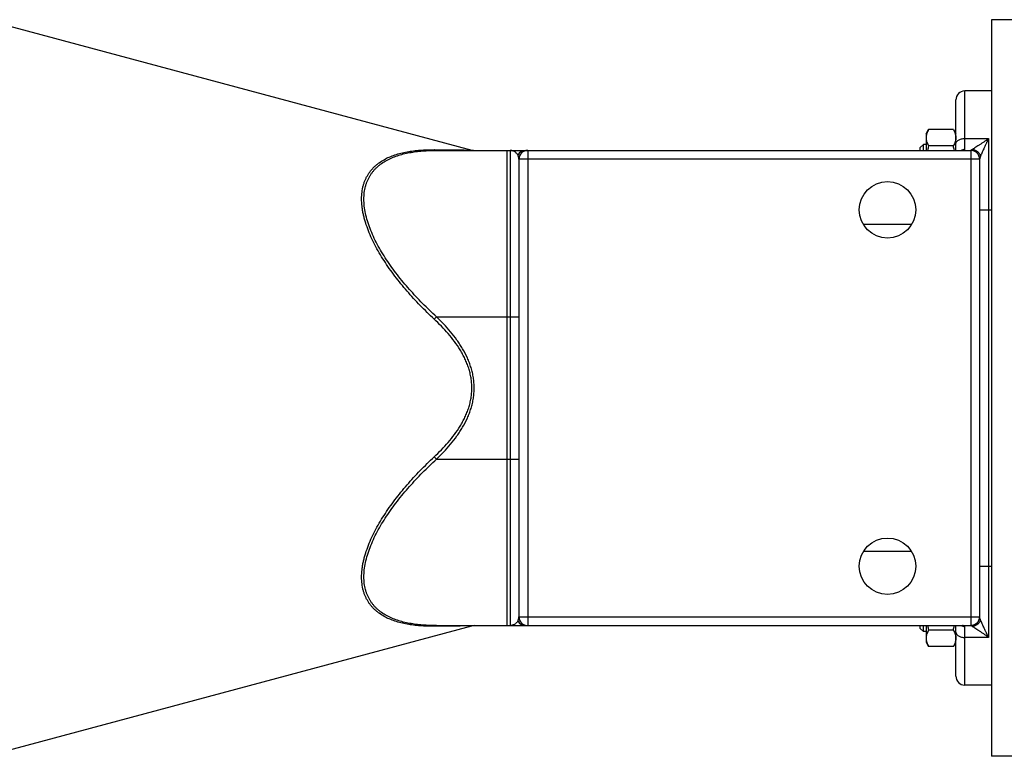
# Model space of a CAD drawing. Units: millimetres. Extents: x -1327 to 2401, y -579 to 1092.
# Drawn here: x 1138 to 1470, y -489 to -241 of the extents above; entities that cross this region are included whole.
import ezdxf

# ---------------------------------------------------------------- set-up
doc = ezdxf.new("R2010")
doc.units = ezdxf.units.MM
doc.header["$LTSCALE"] = 19.36
doc.layers.get('0').update_dxf_attribs({"linetype": 'CONTINUOUS'})
doc.layers.add('3_ALL_AXES', color=7, linetype='CONTINUOUS')
doc.layers.add('6_ALL_SURFS', color=7, linetype='CONTINUOUS')

msp = doc.modelspace()

# ---------------------------------------------------------------- linework, layer by layer
at = {"color": 7, "linetype": 'CONTINUOUS'}
for p, q in [((1480.1, -241.38), (1465.29, -241.38)), ((1465.29, -241.38), (1465.29, -489.37)), ((1465.29, -265.38), (1456.29, -265.38)), ((1453.29, -285.38), (1453.29, -268.38)), ((1443.29, -279.86), (1444.14, -278.39)), ((1443.29, -279.86), (1443.29, -285.38)), ((1452.45, -278.39), (1444.14, -278.39)), ((1452.45, -278.39), (1453.29, -279.86)), ((1442.37, -283.36), (1441.29, -284.44)), ((1441.29, -285.38), (1441.29, -284.44)), ((1443.29, -283.36), (1442.37, -283.36)), ((1442.37, -285.38), (1442.37, -283.36)), ((1452.45, -283.88), (1444.14, -283.88)), ((1278.53, -285.38), (1458.29, -285.38)), ((1302.29, -445.38), (1302.29, -285.38)), ((1306.29, -288.38), (1306.29, -442.38)), ((1461.29, -288.37), (1461.29, -442.39)), ((1278.53, -445.38), (1458.29, -445.38)), ((1441.29, -446.32), (1441.29, -445.38)), ((1441.29, -446.32), (1442.37, -447.39)), ((1442.37, -447.39), (1442.37, -445.38)), ((1443.29, -445.38), (1443.29, -450.89)), ((1452.45, -446.87), (1444.14, -446.87)), ((1453.29, -462.38), (1453.29, -445.38)), ((1443.29, -447.39), (1442.37, -447.39)), ((1443.29, -450.89), (1444.14, -452.36)), ((1452.45, -452.36), (1444.14, -452.36)), ((1452.45, -452.36), (1453.29, -450.89)), ((1465.29, -465.38), (1456.29, -465.38)), ((1480.1, -489.38), (1465.29, -489.38))]:
    msp.add_line(p, q, dxfattribs=at)
at = {"color": 9, "linetype": 'CONTINUOUS'}
for p, q in [((1456.29, -285.11), (1456.29, -265.38)), ((1456.29, -281.38), (1464.29, -281.38)), ((1464.29, -281.38), (1464.29, -449.38)), ((1303.29, -285.38), (1303.29, -445.38)), ((1309.29, -285.38), (1309.29, -445.38)), ((1455.49, -285.38), (1455.5, -285.38)), ((1458.29, -285.37), (1458.29, -445.38)), ((1309.29, -288.38), (1306.29, -288.38)), ((1458.29, -288.38), (1309.29, -288.38)), ((1461.29, -288.38), (1458.29, -288.38)), ((1461.29, -305.38), (1465.29, -305.38)), ((1278.53, -341.38), (1277.75, -342.18)), ((1278.53, -341.38), (1306.29, -341.38)), ((1278.53, -389.38), (1277.75, -388.57)), ((1278.53, -389.38), (1306.29, -389.38)), ((1461.29, -425.38), (1465.29, -425.38)), ((1306.29, -442.38), (1309.29, -442.38)), ((1309.29, -442.38), (1458.29, -442.38)), ((1458.29, -442.38), (1461.29, -442.38)), ((1456.29, -465.38), (1456.29, -445.65)), ((1464.29, -449.38), (1456.29, -449.38))]:
    msp.add_line(p, q, dxfattribs=at)
at = {"color": 7, "linetype": 'CONTINUOUS'}
for points in [[(1455.52, -285.38), (1455.51, -285.38), (1455.51, -285.38), (1455.51, -285.38), (1455.51, -285.38), (1455.5, -285.38), (1455.5, -285.38)], [(1455.51, -285.38), (1455.51, -285.38), (1455.51, -285.38), (1455.52, -285.38)], [(1455.5, -445.38), (1455.5, -445.38), (1455.51, -445.38), (1455.51, -445.38), (1455.51, -445.38), (1455.51, -445.38), (1455.52, -445.38)]]:
    msp.add_lwpolyline(points, dxfattribs=at)
for centre, radius, start, end in [((1456.29, -268.38), 3, 90, 180), ((1468.41, -290.91), 25.27, 163.8295, 167.3387), ((1428.18, -290.91), 25.27, 12.6613, 16.1705), ((1291.22, -282.38), 3, 255, 269.9989), ((1309.29, -288.38), 3, 90, 180), ((1458.29, -288.38), 3, 0, 90), ((1309.29, -442.38), 3, 180, 270), ((1458.29, -442.38), 3, 270, 360), ((1291.22, -448.38), 3, 90.0011, 105), ((1468.41, -439.84), 25.27, 192.6613, 196.1705), ((1428.18, -439.84), 25.27, 343.8295, 347.3387), ((1456.29, -462.38), 3, 180, 270)]:
    msp.add_arc(centre, radius, start, end, dxfattribs=at)
at = {"color": 9, "linetype": 'CONTINUOUS'}
for centre, radius, start, end in [((1308.54, -288.38), 3, 90, 151.5689), ((1456.29, -288.18), 3.07, 89.9779, 114.1991), ((1455.49, -279.94), 5.44, 270.093, 270.2147), ((1462, -288.37), 0.709, 179.4198, 179.9984), ((1308.54, -442.38), 3, 208.4311, 270), ((1462, -442.39), 0.709, 180.0016, 180.5802), ((1456.29, -442.58), 3.07, 245.8009, 270.0221)]:
    msp.add_arc(centre, radius, start, end, dxfattribs=at)
at = {"color": 7, "linetype": 'CONTINUOUS'}
for points, knots in [([(1444.14, -278.39), (1444.02, -278.61), (1443.78, -279.05), (1443.55, -279.63), (1443.42, -280.09), (1443.35, -280.44), (1443.3, -280.79), (1443.29, -281.02), (1443.29, -281.13)], [0, 0, 0, 0, 0.261551, 0.514313, 0.63772, 0.759484, 0.880056, 1, 1, 1, 1]), ([(1443.29, -281.13), (1443.29, -281.25), (1443.3, -281.48), (1443.35, -281.83), (1443.42, -282.18), (1443.55, -282.64), (1443.78, -283.22), (1444.02, -283.66), (1444.14, -283.88)], [0, 0, 0, 0, 0.119944, 0.240516, 0.36228, 0.485687, 0.738449, 1, 1, 1, 1]), ([(1452.45, -278.39), (1452.57, -278.61), (1452.8, -279.05), (1453.03, -279.63), (1453.17, -280.09), (1453.24, -280.44), (1453.28, -280.79), (1453.29, -281.02), (1453.29, -281.13)], [0, 0, 0, 0, 0.261551, 0.514313, 0.63772, 0.759484, 0.880056, 1, 1, 1, 1]), ([(1453.29, -281.13), (1453.29, -281.25), (1453.28, -281.48), (1453.24, -281.83), (1453.17, -282.18), (1453.03, -282.64), (1452.8, -283.22), (1452.57, -283.66), (1452.45, -283.88)], [0, 0, 0, 0, 0.119944, 0.240516, 0.36228, 0.485687, 0.738449, 1, 1, 1, 1]), ([(1461.61, -287.25), (1461.56, -287.1), (1461.44, -286.81), (1461.2, -286.4), (1460.89, -286.04), (1460.53, -285.73), (1460.12, -285.48), (1459.68, -285.3), (1459.21, -285.19), (1458.89, -285.16), (1458.74, -285.16)], [0, 0, 0, 0, 0.12373, 0.247797, 0.372263, 0.497154, 0.622449, 0.748088, 0.873978, 1, 1, 1, 1]), ([(1461.61, -443.5), (1461.56, -443.65), (1461.44, -443.94), (1461.2, -444.35), (1460.89, -444.71), (1460.53, -445.02), (1460.12, -445.27), (1459.68, -445.45), (1459.21, -445.56), (1458.89, -445.59), (1458.74, -445.59)], [0, 0, 0, 0, 0.12373, 0.247797, 0.372263, 0.497154, 0.622449, 0.748088, 0.873978, 1, 1, 1, 1]), ([(1444.14, -446.87), (1444.02, -447.09), (1443.78, -447.53), (1443.55, -448.11), (1443.42, -448.57), (1443.35, -448.92), (1443.3, -449.27), (1443.29, -449.5), (1443.29, -449.62)], [0, 0, 0, 0, 0.261551, 0.514313, 0.63772, 0.759484, 0.880056, 1, 1, 1, 1]), ([(1452.45, -446.87), (1452.57, -447.09), (1452.8, -447.53), (1453.03, -448.11), (1453.17, -448.57), (1453.24, -448.92), (1453.28, -449.27), (1453.29, -449.5), (1453.29, -449.62)], [0, 0, 0, 0, 0.261551, 0.514313, 0.63772, 0.759484, 0.880056, 1, 1, 1, 1]), ([(1443.29, -449.62), (1443.29, -449.73), (1443.3, -449.97), (1443.35, -450.31), (1443.42, -450.66), (1443.55, -451.12), (1443.78, -451.7), (1444.02, -452.14), (1444.14, -452.36)], [0, 0, 0, 0, 0.119944, 0.240516, 0.36228, 0.485687, 0.738449, 1, 1, 1, 1]), ([(1453.29, -449.62), (1453.29, -449.73), (1453.28, -449.97), (1453.24, -450.31), (1453.17, -450.66), (1453.03, -451.12), (1452.8, -451.7), (1452.57, -452.14), (1452.45, -452.36)], [0, 0, 0, 0, 0.119944, 0.240516, 0.36228, 0.485687, 0.738449, 1, 1, 1, 1])]:
    msp.add_open_spline(points, degree=3, knots=knots, dxfattribs=at)
at = {"color": 9, "linetype": 'CONTINUOUS'}
for points, knots in [([(1453.29, -283.18), (1453.29, -283.12), (1453.3, -283), (1453.35, -282.82), (1453.42, -282.65), (1453.52, -282.48), (1453.65, -282.32), (1453.86, -282.11), (1454.18, -281.88), (1454.63, -281.66), (1455.15, -281.5), (1455.71, -281.4), (1456.1, -281.38), (1456.29, -281.38)], [0, 0, 0, 0, 0.046271, 0.093319, 0.141854, 0.192471, 0.245619, 0.301598, 0.422402, 0.554857, 0.69723, 0.84675, 1, 1, 1, 1]), ([(1464.29, -281.38), (1464.23, -281.43), (1464.09, -281.54), (1463.88, -281.69), (1463.68, -281.85), (1463.41, -282.05), (1463.07, -282.3), (1462.54, -282.68), (1461.88, -283.13), (1461.12, -283.64), (1460.4, -284.1), (1459.84, -284.46), (1459.43, -284.71), (1459.17, -284.88), (1458.94, -285.03), (1458.8, -285.12), (1458.74, -285.16)], [0, 0, 0, 0, 0.038642, 0.077052, 0.115219, 0.153134, 0.228153, 0.302001, 0.445623, 0.582568, 0.710677, 0.826642, 0.878585, 0.925451, 0.966282, 1, 1, 1, 1]), ([(1464.29, -281.38), (1464.26, -281.44), (1464.2, -281.58), (1464.11, -281.77), (1464.02, -281.97), (1463.93, -282.17), (1463.84, -282.37), (1463.71, -282.63), (1463.56, -282.95), (1463.38, -283.34), (1463.14, -283.84), (1462.85, -284.47), (1462.51, -285.2), (1462.18, -285.91), (1461.93, -286.49), (1461.74, -286.93), (1461.65, -287.15), (1461.61, -287.25)], [0, 0, 0, 0, 0.034023, 0.067942, 0.101747, 0.135443, 0.169024, 0.202487, 0.269042, 0.335073, 0.400533, 0.529491, 0.655274, 0.776898, 0.892759, 0.947715, 1, 1, 1, 1]), ([(1277.75, -342.18), (1276.15, -340.69), (1273.81, -338.39), (1270.81, -335.21), (1268.63, -332.77), (1266.54, -330.28), (1264.54, -327.74), (1262.65, -325.15), (1260.89, -322.53), (1259.26, -319.88), (1257.78, -317.2), (1256.48, -314.52), (1255.38, -311.85), (1254.63, -309.64), (1254.16, -307.88), (1253.86, -306.6), (1253.63, -305.34), (1253.47, -304.11), (1253.37, -302.9), (1253.32, -301.35), (1253.41, -299.84), (1253.63, -298.39), (1253.86, -297.36), (1254.15, -296.37), (1254.5, -295.43), (1254.92, -294.53), (1255.39, -293.68), (1255.91, -292.88), (1256.49, -292.12), (1257.11, -291.4), (1257.79, -290.73), (1258.5, -290.11), (1259.52, -289.33), (1260.89, -288.47), (1262.67, -287.59), (1264.56, -286.87), (1266.56, -286.29), (1268.66, -285.84), (1270.83, -285.51), (1273.08, -285.29), (1275.4, -285.17), (1276.96, -285.15), (1277.75, -285.16)], [0, 0, 0, 0, 0.080327, 0.120413, 0.160384, 0.200175, 0.239711, 0.278899, 0.317626, 0.355757, 0.393138, 0.429591, 0.464927, 0.498951, 0.515419, 0.531496, 0.547168, 0.562423, 0.577257, 0.59167, 0.619261, 0.632487, 0.645366, 0.657932, 0.670224, 0.682286, 0.694162, 0.705899, 0.717542, 0.729134, 0.740715, 0.752321, 0.763986, 0.787588, 0.811706, 0.836455, 0.861902, 0.888078, 0.914991, 0.94263, 0.970976, 1, 1, 1, 1]), ([(1278.53, -341.38), (1276.94, -339.92), (1274.61, -337.68), (1271.62, -334.58), (1269.45, -332.21), (1267.36, -329.78), (1265.37, -327.3), (1263.48, -324.78), (1261.71, -322.21), (1260.07, -319.62), (1258.59, -317), (1257.29, -314.38), (1256.18, -311.76), (1255.28, -309.17), (1254.62, -306.64), (1254.22, -304.18), (1254.08, -301.82), (1254.18, -299.94), (1254.41, -298.51), (1254.64, -297.5), (1254.93, -296.53), (1255.29, -295.6), (1255.71, -294.71), (1256.18, -293.87), (1256.71, -293.08), (1257.29, -292.33), (1257.92, -291.63), (1258.6, -290.97), (1259.32, -290.35), (1260.34, -289.58), (1261.71, -288.73), (1263.49, -287.86), (1265.38, -287.15), (1267.38, -286.56), (1269.47, -286.11), (1271.64, -285.77), (1273.88, -285.54), (1276.19, -285.4), (1277.74, -285.38), (1278.53, -285.38)], [0, 0, 0, 0, 0.080015, 0.119938, 0.159742, 0.199365, 0.238734, 0.277756, 0.316321, 0.354296, 0.391528, 0.427838, 0.463037, 0.496931, 0.529342, 0.560138, 0.58926, 0.616754, 0.629942, 0.642792, 0.65534, 0.667626, 0.679696, 0.691595, 0.70337, 0.715066, 0.726725, 0.738387, 0.750087, 0.761855, 0.78569, 0.810064, 0.835078, 0.86079, 0.887224, 0.914379, 0.942244, 0.970794, 1, 1, 1, 1]), ([(1278.53, -285.38), (1278.46, -285.38), (1278.33, -285.37), (1278.13, -285.33), (1277.94, -285.26), (1277.82, -285.19), (1277.75, -285.16)], [0, 0, 0, 0, 0.244321, 0.491001, 0.74225, 1, 1, 1, 1]), ([(1277.75, -285.16), (1279.33, -285.17), (1281.61, -285.19), (1284.52, -285.22), (1286.41, -285.24), (1287.99, -285.25), (1289.12, -285.26), (1289.77, -285.27), (1290.17, -285.27), (1290.26, -285.27), (1290.47, -285.27), (1290.44, -285.27)], [0, 0, 0, 0, 0.37189, 0.539119, 0.689009, 0.816452, 0.915138, 0.951538, 0.978217, 0.994516, 1, 1, 1, 1]), ([(1305.9, -286.95), (1305.83, -286.82), (1305.67, -286.59), (1305.39, -286.27), (1305.08, -286), (1304.75, -285.77), (1304.4, -285.6), (1304.04, -285.47), (1303.67, -285.39), (1303.42, -285.38), (1303.29, -285.38)], [0, 0, 0, 0, 0.13643, 0.269063, 0.397987, 0.523395, 0.645651, 0.76532, 0.88312, 1, 1, 1, 1]), ([(1306.29, -288.38), (1306.29, -288.25), (1306.27, -287.99), (1306.19, -287.62), (1306.06, -287.27), (1305.96, -287.05), (1305.9, -286.95)], [0, 0, 0, 0, 0.261304, 0.514063, 0.760212, 1, 1, 1, 1]), ([(1455.51, -285.38), (1455.57, -285.38), (1455.68, -285.37), (1455.84, -285.36), (1455.97, -285.34), (1456.08, -285.32), (1456.16, -285.29), (1456.21, -285.26), (1456.24, -285.23), (1456.27, -285.2), (1456.28, -285.17), (1456.29, -285.14), (1456.29, -285.12), (1456.29, -285.11)], [0, 0, 0, 0, 0.194833, 0.368963, 0.521099, 0.650623, 0.758197, 0.80466, 0.847068, 0.886429, 0.924039, 0.961394, 1, 1, 1, 1]), ([(1458.74, -285.16), (1458.71, -285.18), (1458.65, -285.2), (1458.56, -285.24), (1458.49, -285.27), (1458.43, -285.3), (1458.38, -285.32), (1458.35, -285.33), (1458.33, -285.34), (1458.32, -285.35), (1458.3, -285.36), (1458.3, -285.36), (1458.29, -285.37), (1458.29, -285.37)], [0, 0, 0, 0, 0.201438, 0.386429, 0.552601, 0.697237, 0.817294, 0.867089, 0.909507, 0.944155, 0.970708, 0.989056, 1, 1, 1, 1]), ([(1461.29, -288.37), (1461.29, -288.17), (1461.26, -287.78), (1461.08, -287.21), (1460.8, -286.69), (1460.43, -286.23), (1459.97, -285.86), (1459.45, -285.58), (1458.88, -285.41), (1458.49, -285.37), (1458.29, -285.37)], [0, 0, 0, 0, 0.124953, 0.249914, 0.374887, 0.499878, 0.624887, 0.749914, 0.874953, 1, 1, 1, 1]), ([(1461.61, -287.25), (1461.57, -287.36), (1461.51, -287.52), (1461.44, -287.73), (1461.39, -287.87), (1461.35, -288.01), (1461.32, -288.13), (1461.3, -288.25), (1461.29, -288.32), (1461.29, -288.36)], [0, 0, 0, 0, 0.300176, 0.439818, 0.571279, 0.693665, 0.806187, 0.908313, 1, 1, 1, 1]), ([(1290.44, -365.38), (1290.44, -364.81), (1290.4, -363.68), (1290.19, -361.99), (1289.85, -360.32), (1289.39, -358.68), (1288.81, -357.08), (1288.13, -355.52), (1287.36, -354.01), (1286.23, -352.05), (1284.63, -349.7), (1282.5, -347.05), (1280.2, -344.54), (1278.58, -342.95), (1277.75, -342.18)], [0, 0, 0, 0, 0.062496, 0.124994, 0.187492, 0.249992, 0.312493, 0.374996, 0.437501, 0.500006, 0.62499, 0.749986, 0.87499, 1, 1, 1, 1]), ([(1291.22, -365.38), (1291.22, -364.79), (1291.18, -363.63), (1290.97, -361.9), (1290.64, -360.19), (1290.18, -358.5), (1289.61, -356.85), (1288.72, -354.71), (1287.63, -352.64), (1286.41, -350.67), (1285.1, -348.75), (1283.32, -346.45), (1281, -343.84), (1279.37, -342.18), (1278.53, -341.38)], [0, 0, 0, 0, 0.062498, 0.124996, 0.187495, 0.249996, 0.312498, 0.375002, 0.499969, 0.562477, 0.624985, 0.749983, 0.874989, 1, 1, 1, 1]), ([(1277.75, -388.57), (1278.58, -387.8), (1280.2, -386.21), (1282.5, -383.7), (1284.63, -381.05), (1286.23, -378.71), (1287.36, -376.74), (1288.13, -375.23), (1288.81, -373.67), (1289.39, -372.07), (1289.85, -370.43), (1290.19, -368.76), (1290.4, -367.08), (1290.44, -365.94), (1290.44, -365.38)], [0, 0, 0, 0, 0.12501, 0.250014, 0.37501, 0.499994, 0.562499, 0.625004, 0.687507, 0.750008, 0.812508, 0.875006, 0.937504, 1, 1, 1, 1]), ([(1278.53, -389.38), (1279.37, -388.57), (1281, -386.92), (1283.32, -384.3), (1285.1, -382), (1286.41, -380.08), (1287.63, -378.11), (1288.72, -376.04), (1289.61, -373.9), (1290.18, -372.25), (1290.64, -370.57), (1290.97, -368.85), (1291.18, -367.12), (1291.22, -365.96), (1291.22, -365.38)], [0, 0, 0, 0, 0.125011, 0.250017, 0.375015, 0.437523, 0.500031, 0.624998, 0.687502, 0.750004, 0.812505, 0.875004, 0.937502, 1, 1, 1, 1]), ([(1277.75, -445.59), (1276.96, -445.6), (1275.4, -445.58), (1273.08, -445.47), (1270.83, -445.25), (1268.66, -444.91), (1266.56, -444.46), (1264.56, -443.88), (1262.67, -443.16), (1260.89, -442.29), (1259.52, -441.42), (1258.5, -440.64), (1257.79, -440.02), (1257.11, -439.35), (1256.49, -438.64), (1255.91, -437.88), (1255.39, -437.07), (1254.92, -436.22), (1254.5, -435.32), (1254.15, -434.38), (1253.86, -433.39), (1253.63, -432.36), (1253.41, -430.91), (1253.32, -429.4), (1253.37, -427.86), (1253.47, -426.65), (1253.63, -425.41), (1253.86, -424.15), (1254.16, -422.87), (1254.63, -421.12), (1255.38, -418.9), (1256.48, -416.23), (1257.78, -413.55), (1259.26, -410.88), (1260.89, -408.22), (1262.65, -405.6), (1264.54, -403.01), (1266.54, -400.47), (1268.63, -397.98), (1270.81, -395.54), (1273.81, -392.36), (1276.15, -390.07), (1277.75, -388.57)], [0, 0, 0, 0, 0.029024, 0.05737, 0.085009, 0.111922, 0.138098, 0.163545, 0.188294, 0.212412, 0.236014, 0.247679, 0.259285, 0.270866, 0.282458, 0.294101, 0.305838, 0.317714, 0.329776, 0.342068, 0.354634, 0.367513, 0.380739, 0.40833, 0.422743, 0.437577, 0.452832, 0.468504, 0.484581, 0.501049, 0.535073, 0.570409, 0.606862, 0.644243, 0.682374, 0.721101, 0.760289, 0.799825, 0.839616, 0.879587, 0.919673, 1, 1, 1, 1]), ([(1278.53, -445.38), (1277.74, -445.38), (1276.19, -445.35), (1273.88, -445.21), (1271.64, -444.98), (1269.47, -444.64), (1267.38, -444.19), (1265.38, -443.6), (1263.49, -442.89), (1261.71, -442.02), (1260.34, -441.17), (1259.32, -440.4), (1258.6, -439.79), (1257.92, -439.13), (1257.29, -438.42), (1256.71, -437.67), (1256.18, -436.88), (1255.71, -436.04), (1255.29, -435.16), (1254.93, -434.23), (1254.64, -433.25), (1254.41, -432.24), (1254.18, -430.81), (1254.08, -428.93), (1254.22, -426.57), (1254.62, -424.11), (1255.28, -421.58), (1256.18, -418.99), (1257.29, -416.37), (1258.59, -413.75), (1260.07, -411.13), (1261.71, -408.54), (1263.48, -405.97), (1265.37, -403.45), (1267.36, -400.97), (1269.45, -398.54), (1271.62, -396.17), (1274.61, -393.07), (1276.94, -390.83), (1278.53, -389.38)], [0, 0, 0, 0, 0.029206, 0.057756, 0.085621, 0.112776, 0.13921, 0.164922, 0.189936, 0.21431, 0.238145, 0.249913, 0.261613, 0.273275, 0.284934, 0.29663, 0.308405, 0.320304, 0.332374, 0.34466, 0.357208, 0.370058, 0.383246, 0.41074, 0.439862, 0.470658, 0.503069, 0.536963, 0.572162, 0.608472, 0.645704, 0.683679, 0.722244, 0.761266, 0.800635, 0.840258, 0.880062, 0.919985, 1, 1, 1, 1]), ([(1305.9, -443.8), (1305.83, -443.93), (1305.67, -444.17), (1305.39, -444.48), (1305.08, -444.75), (1304.75, -444.98), (1304.4, -445.16), (1304.04, -445.28), (1303.67, -445.36), (1303.42, -445.38), (1303.29, -445.38)], [0, 0, 0, 0, 0.136431, 0.269063, 0.397987, 0.523395, 0.645651, 0.76532, 0.88312, 1, 1, 1, 1]), ([(1305.9, -443.8), (1305.96, -443.7), (1306.06, -443.48), (1306.19, -443.13), (1306.27, -442.76), (1306.29, -442.51), (1306.29, -442.38)], [0, 0, 0, 0, 0.239788, 0.485937, 0.738696, 1, 1, 1, 1]), ([(1461.29, -442.39), (1461.29, -442.58), (1461.26, -442.97), (1461.08, -443.54), (1460.8, -444.06), (1460.43, -444.52), (1459.97, -444.89), (1459.45, -445.17), (1458.88, -445.34), (1458.49, -445.38), (1458.29, -445.38)], [0, 0, 0, 0, 0.124953, 0.249914, 0.374887, 0.499878, 0.624887, 0.749914, 0.874953, 1, 1, 1, 1]), ([(1461.61, -443.5), (1461.57, -443.39), (1461.51, -443.23), (1461.44, -443.03), (1461.39, -442.88), (1461.35, -442.75), (1461.32, -442.62), (1461.3, -442.5), (1461.29, -442.43), (1461.29, -442.39)], [0, 0, 0, 0, 0.300176, 0.439818, 0.571279, 0.693665, 0.806187, 0.908313, 1, 1, 1, 1]), ([(1464.29, -449.38), (1464.26, -449.31), (1464.2, -449.18), (1464.11, -448.98), (1464.02, -448.78), (1463.93, -448.58), (1463.84, -448.39), (1463.71, -448.12), (1463.56, -447.8), (1463.38, -447.41), (1463.14, -446.91), (1462.85, -446.28), (1462.51, -445.55), (1462.18, -444.84), (1461.93, -444.26), (1461.74, -443.82), (1461.65, -443.61), (1461.61, -443.5)], [0, 0, 0, 0, 0.034023, 0.067942, 0.101747, 0.135443, 0.169024, 0.202487, 0.269042, 0.335073, 0.400533, 0.529491, 0.655274, 0.776898, 0.892759, 0.947715, 1, 1, 1, 1]), ([(1278.53, -445.38), (1278.46, -445.38), (1278.33, -445.38), (1278.13, -445.43), (1277.94, -445.49), (1277.82, -445.56), (1277.75, -445.59)], [0, 0, 0, 0, 0.244321, 0.491001, 0.74225, 1, 1, 1, 1]), ([(1290.44, -445.48), (1290.09, -445.48), (1285.86, -445.52), (1281.63, -445.56), (1277.75, -445.59)], [0, 0, 0, 0, 0.084862, 1, 1, 1, 1]), ([(1456.29, -445.65), (1456.29, -445.63), (1456.29, -445.61), (1456.28, -445.58), (1456.27, -445.55), (1456.24, -445.52), (1456.21, -445.49), (1456.16, -445.46), (1456.08, -445.43), (1455.96, -445.41), (1455.82, -445.39), (1455.66, -445.38), (1455.55, -445.38), (1455.49, -445.38)], [0, 0, 0, 0, 0.038252, 0.075268, 0.112583, 0.151717, 0.193978, 0.240373, 0.348018, 0.477806, 0.630309, 0.804826, 1, 1, 1, 1]), ([(1458.74, -445.59), (1458.71, -445.57), (1458.65, -445.55), (1458.56, -445.51), (1458.49, -445.48), (1458.43, -445.46), (1458.38, -445.43), (1458.35, -445.42), (1458.33, -445.41), (1458.32, -445.4), (1458.3, -445.4), (1458.3, -445.39), (1458.29, -445.39), (1458.29, -445.38)], [0, 0, 0, 0, 0.201438, 0.386429, 0.552601, 0.697237, 0.817294, 0.867089, 0.909507, 0.944155, 0.970708, 0.989056, 1, 1, 1, 1]), ([(1464.29, -449.38), (1464.23, -449.32), (1464.09, -449.22), (1463.88, -449.06), (1463.68, -448.9), (1463.41, -448.7), (1463.07, -448.45), (1462.54, -448.07), (1461.88, -447.62), (1461.12, -447.11), (1460.4, -446.65), (1459.84, -446.29), (1459.43, -446.04), (1459.17, -445.87), (1458.94, -445.72), (1458.8, -445.63), (1458.74, -445.59)], [0, 0, 0, 0, 0.038642, 0.077052, 0.115219, 0.153134, 0.228153, 0.302001, 0.445623, 0.582568, 0.710677, 0.826642, 0.878585, 0.925451, 0.966282, 1, 1, 1, 1]), ([(1453.29, -447.58), (1453.29, -447.63), (1453.3, -447.75), (1453.35, -447.93), (1453.42, -448.1), (1453.52, -448.27), (1453.65, -448.43), (1453.86, -448.64), (1454.18, -448.87), (1454.63, -449.09), (1455.15, -449.25), (1455.71, -449.35), (1456.1, -449.38), (1456.29, -449.38)], [0, 0, 0, 0, 0.046271, 0.093319, 0.141854, 0.192471, 0.245619, 0.301598, 0.422402, 0.554857, 0.69723, 0.84675, 1, 1, 1, 1])]:
    msp.add_open_spline(points, degree=3, knots=knots, dxfattribs=at)
at = {"layer": '3_ALL_AXES', "color": 7, "linetype": 'CONTINUOUS'}
for p, q in [((1438.37, -310.38), (1422.22, -310.38)), ((1438.37, -420.38), (1422.22, -420.38))]:
    msp.add_line(p, q, dxfattribs=at)
for centre in [(1430.29, -305.38), (1430.29, -425.38)]:
    msp.add_circle(centre, 9.5, dxfattribs=at)
at = {"layer": '6_ALL_SURFS', "color": 7, "linetype": 'CONTINUOUS'}
for p, q in [((1131.52, -242.69), (1290.44, -285.27)), ((1131.52, -488.06), (1290.44, -445.48))]:
    msp.add_line(p, q, dxfattribs=at)

doc.saveas('drawing.dxf')
